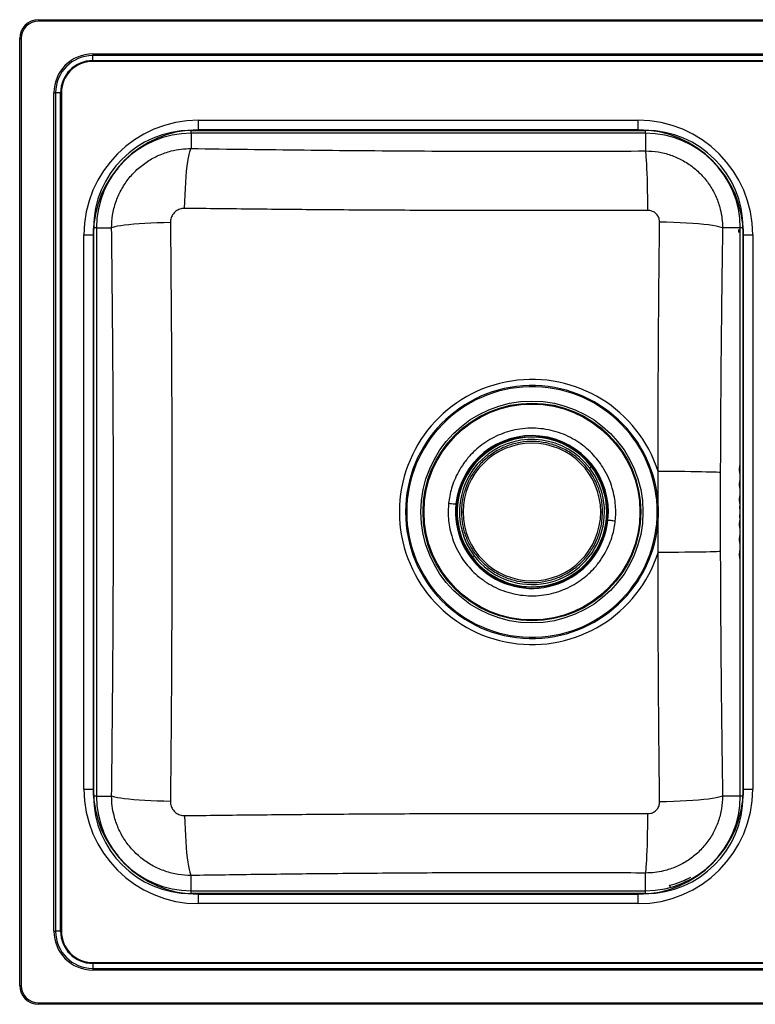
# Model space of a CAD drawing. Units: millimetres. Extents: x 153 to 1048, y 150 to 670.
# Drawn here: x 153 to 541, y 150 to 670 of the extents above; entities that cross this region are included whole.
import ezdxf

# ---------------------------------------------------------------- set-up
doc = ezdxf.new("R2010")
doc.units = ezdxf.units.MM

msp = doc.modelspace()

# ---------------------------------------------------------------- linework, layer by layer
at = {"color": 7, "linetype": 'Continuous', "lineweight": 25}
for p, q in [((162.91, 670.29), (162.91, 669.49)), ((162.91, 670.29), (1037.91, 670.29)), ((1037.91, 669.49), (162.91, 669.49)), ((152.91, 160.29), (152.91, 660.29)), ((152.91, 660.29), (153.71, 660.29)), ((153.71, 660.29), (153.71, 160.29)), ((191.47, 652.19), (1009.35, 652.19)), ((191.47, 652.19), (191.47, 651.31)), ((1009.35, 651.31), (191.47, 651.31)), ((191.47, 648.65), (191.47, 651.31)), ((191.47, 648.65), (1009.35, 648.65)), ((191.47, 648.65), (191.47, 648.22)), ((1009.35, 648.22), (191.47, 648.22)), ((171.01, 188.85), (171.01, 631.73)), ((171.01, 631.73), (171.88, 631.73)), ((171.88, 631.73), (171.88, 188.85)), ((174.54, 631.73), (171.88, 631.73)), ((174.54, 188.85), (174.54, 631.73)), ((174.54, 631.73), (174.98, 631.73)), ((174.98, 631.73), (174.98, 188.85)), ((247.33, 612.14), (247.33, 617.14)), ((247.33, 617.14), (479.53, 617.14)), ((479.53, 612.14), (479.53, 617.14)), ((243.43, 611.79), (483.43, 611.79)), ((243.43, 610.29), (243.43, 611.79)), ((483.43, 610.29), (243.43, 610.29)), ((243.43, 610.29), (243.43, 602.26)), ((479.53, 612.14), (247.33, 612.14)), ((483.43, 610.29), (483.43, 611.79)), ((483.43, 610.29), (483.43, 600.97)), ((186.83, 556.64), (191.83, 556.64)), ((186.83, 263.94), (186.83, 556.64)), ((191.83, 556.64), (191.83, 263.94)), ((193.43, 560.29), (191.93, 560.29)), ((193.43, 560.29), (193.43, 260.29)), ((193.43, 560.29), (201.44, 560.29)), ((533.43, 560.29), (524.07, 560.29)), ((532.48, 559.38), (532.43, 558.31)), ((534.93, 560.29), (533.43, 560.29)), ((533.43, 260.29), (533.43, 560.29)), ((535.03, 556.64), (540.03, 556.64)), ((535.03, 263.94), (535.03, 556.64)), ((540.03, 556.64), (540.03, 263.94)), ((490.14, 413.21), (490.08, 431.69)), ((533.38, 434.79), (532.99, 434.79)), ((532.99, 430.79), (533.38, 430.79)), ((533.38, 426.79), (532.99, 426.79)), ((532.99, 422.79), (533.38, 422.79)), ((533.38, 418.79), (532.99, 418.79)), ((490.14, 413.21), (489.52, 413.18)), ((489.52, 407.39), (489.52, 413.18)), ((490.14, 413.21), (490.14, 407.36)), ((532.99, 414.79), (533.38, 414.79)), ((489.52, 407.39), (490.14, 407.36)), ((490.08, 388.89), (490.14, 407.36)), ((533.38, 405.79), (532.99, 405.79)), ((532.99, 401.79), (533.38, 401.79)), ((533.38, 397.79), (532.99, 397.79)), ((532.99, 393.79), (533.38, 393.79)), ((533.38, 389.79), (532.99, 389.79)), ((532.99, 385.79), (533.38, 385.79)), ((186.83, 263.94), (191.83, 263.94)), ((193.43, 260.29), (191.93, 260.29)), ((193.43, 260.29), (201.44, 260.29)), ((533.43, 260.29), (524.07, 260.29)), ((534.93, 260.29), (533.43, 260.29)), ((535.03, 263.94), (540.03, 263.94)), ((483.43, 210.29), (483.43, 219.6)), ((243.43, 210.29), (243.43, 218.32)), ((243.43, 208.79), (243.43, 210.29)), ((243.43, 210.29), (483.43, 210.29)), ((483.43, 208.79), (243.43, 208.79)), ((247.33, 203.44), (247.33, 208.44)), ((247.33, 208.44), (479.53, 208.44)), ((479.53, 203.44), (479.53, 208.44)), ((483.43, 208.79), (483.43, 210.29)), ((479.53, 203.44), (247.33, 203.44)), ((171.01, 188.85), (171.88, 188.85)), ((174.54, 188.85), (171.88, 188.85)), ((174.54, 188.85), (174.98, 188.85)), ((191.47, 172.36), (1009.35, 172.36)), ((191.47, 172.36), (191.47, 171.92)), ((1009.35, 171.92), (191.47, 171.92)), ((191.47, 171.92), (191.47, 169.26)), ((191.47, 169.26), (191.47, 168.39)), ((191.47, 169.26), (1009.35, 169.26)), ((1009.35, 168.39), (191.47, 168.39)), ((152.91, 160.29), (153.71, 160.29)), ((162.91, 151.09), (1037.91, 151.09)), ((162.91, 150.29), (162.91, 151.09)), ((1037.91, 150.29), (162.91, 150.29))]:
    msp.add_line(p, q, dxfattribs=at)
at = {"color": 8, "linetype": 'Continuous', "lineweight": 25}
for p, q in [((191.93, 260.61), (191.93, 559.97)), ((532.48, 559.42), (532.43, 558.31)), ((534.93, 559.97), (534.93, 260.61))]:
    msp.add_line(p, q, dxfattribs=at)
at = {"color": 7, "linetype": 'Continuous', "lineweight": 25, "flags": 128}
for points in [[(239.97, 570.64), (240.07, 574.22), (240.21, 577.72), (240.38, 581.13), (240.59, 584.38), (240.82, 587.46), (241.08, 590.33), (241.37, 592.95), (241.68, 595.31), (242.01, 597.37), (242.35, 599.11), (242.7, 600.51), (243.07, 601.57), (243.43, 602.26)], [(484.66, 569.59), (484.63, 573.12), (484.58, 576.58), (484.51, 579.94), (484.44, 583.16), (484.36, 586.2), (484.26, 589.03), (484.16, 591.63), (484.05, 593.97), (483.94, 596.02), (483.81, 597.76), (483.69, 599.18), (483.56, 600.25), (483.43, 600.97)], [(232.49, 563.17), (228.96, 563.08), (225.51, 562.96), (222.17, 562.82), (218.97, 562.65), (215.95, 562.45), (213.14, 562.23), (210.57, 561.99), (208.26, 561.74), (206.24, 561.47), (204.54, 561.18), (203.16, 560.89), (202.12, 560.59), (201.44, 560.29)], [(524.07, 560.29), (523.31, 560.62), (522.17, 560.95), (520.66, 561.27), (518.81, 561.59), (516.62, 561.88), (514.13, 562.16), (511.36, 562.42), (508.34, 562.65), (505.12, 562.86), (501.71, 563.04), (498.17, 563.19), (494.53, 563.3), (490.84, 563.38)], [(522.88, 431.13), (522.1, 431.19), (520.95, 431.25), (519.44, 431.3), (517.6, 431.36), (515.44, 431.41), (512.98, 431.46), (510.26, 431.51), (507.29, 431.55), (504.12, 431.59), (500.78, 431.62), (497.3, 431.65), (493.72, 431.67), (490.08, 431.69)], [(522.88, 389.45), (522.1, 389.39), (520.95, 389.33), (519.44, 389.27), (517.6, 389.22), (515.44, 389.16), (512.98, 389.11), (510.26, 389.07), (507.29, 389.02), (504.12, 388.99), (500.78, 388.95), (497.3, 388.93), (493.72, 388.9), (490.08, 388.89)], [(232.49, 257.41), (228.96, 257.49), (225.51, 257.61), (222.17, 257.76), (218.97, 257.93), (215.95, 258.12), (213.14, 258.34), (210.57, 258.58), (208.26, 258.84), (206.24, 259.11), (204.54, 259.39), (203.16, 259.69), (202.12, 259.99), (201.44, 260.29)], [(524.07, 260.29), (523.31, 259.95), (522.17, 259.62), (520.66, 259.3), (518.81, 258.99), (516.62, 258.69), (514.13, 258.42), (511.36, 258.16), (508.34, 257.92), (505.12, 257.72), (501.71, 257.54), (498.17, 257.39), (494.53, 257.28), (490.84, 257.2)], [(239.97, 249.94), (240.07, 246.36), (240.21, 242.85), (240.38, 239.45), (240.59, 236.19), (240.82, 233.11), (241.08, 230.25), (241.37, 227.62), (241.68, 225.27), (242.01, 223.21), (242.35, 221.47), (242.7, 220.06), (243.07, 219.01), (243.43, 218.32)], [(483.43, 219.6), (483.56, 220.32), (483.69, 221.4), (483.81, 222.81), (483.94, 224.56), (484.05, 226.61), (484.16, 228.94), (484.26, 231.54), (484.36, 234.38), (484.44, 237.42), (484.51, 240.64), (484.58, 243.99), (484.63, 247.46), (484.66, 250.99)]]:
    msp.add_lwpolyline(points, dxfattribs=at)
at = {"color": 8, "linetype": 'Continuous', "lineweight": 25, "flags": 128}
for points in [[(532.43, 558.31), (532.46, 558.31), (532.56, 558.3), (532.96, 558.28), (533.11, 558.28)], [(496.15, 213.16), (496.15, 213.13), (496.18, 213.04), (496.28, 212.65), (496.42, 212.11)]]:
    msp.add_lwpolyline(points, dxfattribs=at)
at = {"color": 7, "linetype": 'Continuous', "lineweight": 25}
for radius in [58.61, 57.5, 57, 39.94]:
    msp.add_circle((423.43, 410.29), radius, dxfattribs=at)
for centre, radius, start, end in [((162.91, 660.29), 10, 90, 180), ((162.91, 660.29), 9.2, 90, 180), ((191.47, 631.73), 20.46, 90, 180), ((191.47, 631.73), 19.58, 90, 180), ((191.47, 631.73), 16.93, 90, 180), ((191.47, 631.73), 16.49, 90, 180), ((247.33, 556.64), 60.5, 90, 180), ((479.53, 556.64), 60.5, 0, 90), ((247.33, 556.64), 55.5, 90, 180), ((243.43, 560.29), 51.5, 90, 180), ((243.43, 560.29), 50, 90, 180), ((479.53, 556.64), 55.5, 0, 90), ((483.43, 560.29), 51.5, 0, 90), ((483.43, 560.29), 50, 0, 90), ((532.73, 558.29), 0.3, 176.826, 213.2491), ((423.43, 410.29), 70, 17.8, 342.2), ((423.43, 410.29), 66.77, 2.51, 357.49), ((423.43, 410.29), 66.15, 2.51, 357.49), ((423.43, 410.29), 40.35, 353.974, 173.974), ((423.43, 410.29), 39.5, 37.2549, 217.2549), ((423.43, 410.29), 38.3, 37.2549, 217.2549), ((423.43, 410.29), 36.31, 0, 180), ((423.43, 410.29), 39.5, 217.2549, 37.2549), ((423.43, 410.29), 38.3, 217.2549, 37.2549), ((423.43, 410.29), 40.35, 173.974, 353.974), ((423.43, 410.29), 36.31, 180, 0), ((247.33, 263.94), 60.5, 180, 270), ((247.33, 263.94), 55.5, 180, 270), ((243.43, 260.29), 51.5, 180, 270), ((243.43, 260.29), 50, 180, 270), ((479.53, 263.94), 60.5, 270, 0), ((479.53, 263.94), 55.5, 270, 0), ((483.43, 260.29), 51.5, 270, 0), ((483.43, 260.29), 50, 270, 0), ((484.5, 260.18), 48.44, 283.9149, 298.0502), ((496.22, 212.87), 0.3, 103.8909, 182.3783), ((191.47, 188.85), 20.46, 180, 270), ((191.47, 188.85), 19.58, 180, 270), ((191.47, 188.85), 16.93, 180, 270), ((191.47, 188.85), 16.49, 180, 270), ((162.91, 160.29), 10, 180, 270), ((162.91, 160.29), 9.2, 180, 270)]:
    msp.add_arc(centre, radius, start, end, dxfattribs=at)
at = {"color": 8, "linetype": 'Continuous', "lineweight": 25}
msp.add_arc((484.5, 260.18), 48.44, 283.9105, 298.1258, dxfattribs=at)
at = {"color": 7, "linetype": 'Continuous', "lineweight": 25}
for points, knots in [([(201.44, 560.29), (201.54, 562.57), (201.75, 567.19), (203.5, 573.92), (206.28, 580.33), (210.06, 586.14), (214.77, 591.28), (220.2, 595.53), (226.31, 598.86), (232.34, 600.94), (238.11, 602.08), (241.65, 602.2), (243.43, 602.26)], [0, 0, 0, 0, 0.103684, 0.210267, 0.313976, 0.420588, 0.523845, 0.629966, 0.73314, 0.839169, 0.918938, 1, 1, 1, 1]), ([(243.43, 602.26), (253.36, 602.12), (273.23, 601.83), (303.1, 601.47), (333.01, 601.18), (363, 600.96), (393.05, 600.83), (423.17, 600.78), (453.3, 600.82), (473.39, 600.92), (483.43, 600.97)], [0, 0, 0, 0, 0.124609, 0.249217, 0.373966, 0.498716, 0.623945, 0.749175, 0.874587, 1, 1, 1, 1]), ([(483.43, 600.97), (485.65, 600.87), (490.14, 600.66), (496.67, 598.95), (502.89, 596.25), (508.52, 592.56), (513.51, 587.96), (517.64, 582.63), (520.87, 576.64), (522.84, 570.79), (523.9, 565.28), (524.01, 561.96), (524.07, 560.29)], [0, 0, 0, 0, 0.103978, 0.210873, 0.314849, 0.421742, 0.525717, 0.632608, 0.736914, 0.844166, 0.921496, 1, 1, 1, 1]), ([(239.97, 570.64), (239.34, 570.6), (237.9, 570.51), (235.78, 569.55), (233.94, 567.86), (232.71, 565.64), (232.56, 563.99), (232.49, 563.17)], [0, 0, 0, 0, 0.160873, 0.370037, 0.579464, 0.789817, 1, 1, 1, 1]), ([(484.66, 569.59), (470.41, 569.54), (441.9, 569.45), (399.08, 569.46), (356.23, 569.59), (315.41, 569.84), (276.64, 570.19), (252.2, 570.49), (239.97, 570.64)], [0, 0, 0, 0, 0.174558, 0.349226, 0.524224, 0.699328, 0.849636, 1, 1, 1, 1]), ([(490.84, 563.38), (490.81, 563.88), (490.73, 565.07), (489.96, 566.82), (488.56, 568.36), (486.72, 569.39), (485.35, 569.52), (484.66, 569.59)], [0, 0, 0, 0, 0.155405, 0.366618, 0.57761, 0.788822, 1, 1, 1, 1]), ([(232.49, 563.17), (232.59, 553.26), (232.79, 533.44), (233.01, 503.37), (233.17, 472.98), (233.27, 442.26), (233.3, 411.51), (233.28, 380.72), (233.18, 349.9), (233.02, 319.05), (232.8, 288.21), (232.59, 267.68), (232.49, 257.41)], [0, 0, 0, 0, 0.097416, 0.194857, 0.295196, 0.395535, 0.495996, 0.596456, 0.697284, 0.798111, 0.899055, 1, 1, 1, 1]), ([(490.08, 431.69), (490.08, 442.67), (490.08, 464.63), (490.21, 497.57), (490.46, 530.49), (490.71, 552.42), (490.84, 563.38)], [0, 0, 0, 0, 0.249768, 0.499645, 0.749787, 1, 1, 1, 1]), ([(201.44, 260.29), (201.56, 270.3), (201.8, 290.31), (202.08, 320.4), (202.28, 350.52), (202.4, 380.72), (202.44, 410.96), (202.4, 441.26), (202.27, 471.57), (202.06, 501.52), (201.79, 531.1), (201.56, 550.56), (201.44, 560.29)], [0, 0, 0, 0, 0.100297, 0.200594, 0.301014, 0.401434, 0.50225, 0.603067, 0.704023, 0.804979, 0.902476, 1, 1, 1, 1]), ([(524.07, 560.29), (523.92, 549.56), (523.62, 528.09), (523.28, 495.82), (523, 463.5), (522.92, 441.92), (522.88, 431.13)], [0, 0, 0, 0, 0.249794, 0.499659, 0.749776, 1, 1, 1, 1]), ([(467.44, 405.64), (467.54, 406.95), (467.76, 409.64), (467.61, 413.84), (467.03, 418.33), (465.89, 423.1), (464.07, 428.09), (461.7, 432.7), (458.93, 436.85), (455.89, 440.5), (452.33, 443.93), (448.26, 447.05), (443.72, 449.74), (438.78, 451.91), (433.53, 453.49), (428.09, 454.41), (422.57, 454.65), (417.11, 454.2), (411.83, 453.1), (406.83, 451.42), (402.2, 449.22), (398, 446.61), (394.26, 443.67), (390.68, 440.2), (387.41, 436.18), (384.58, 431.68), (382.47, 427.25), (380.97, 422.98), (379.95, 418.91), (379.6, 416.23), (379.42, 414.93)], [0, 0, 0, 0, 0.028255, 0.058383, 0.09035, 0.125862, 0.16401, 0.204841, 0.237462, 0.271613, 0.307191, 0.344055, 0.382015, 0.420841, 0.460267, 0.5, 0.539733, 0.579159, 0.617985, 0.655945, 0.692809, 0.728387, 0.762538, 0.795159, 0.835993, 0.874142, 0.90965, 0.94162, 0.971747, 1, 1, 1, 1]), ([(460.68, 410.29), (460.64, 411.65), (460.56, 414.12), (460.04, 417.36), (459.1, 421.38), (457.25, 426.38), (453.78, 432.25), (449.25, 437.43), (443.83, 441.71), (437.69, 444.93), (431.06, 446.97), (424.15, 447.75), (417.22, 447.23), (410.51, 445.45), (404.25, 442.47), (398.67, 438.4), (393.94, 433.39), (391.06, 428.92), (389.44, 425.58), (388.63, 423.62), (387.84, 421.37), (387.04, 418.48), (386.34, 414.68), (386.24, 411.83), (386.18, 410.29)], [0, 0, 0, 0, 0.0349321, 0.0633981, 0.0838986, 0.1410482, 0.1993927, 0.2579539, 0.3167359, 0.3756685, 0.4347111, 0.4938368, 0.5530116, 0.6120983, 0.6710428, 0.7298262, 0.7884258, 0.8467958, 0.865567, 0.8834824, 0.9012873, 0.9267779, 0.9604935, 1, 1, 1, 1]), ([(454.87, 434.2), (454.67, 434.04), (454.3, 433.77), (454.03, 433.56), (453.92, 433.47)], [0, 0, 0, 0, 0.56, 1, 1, 1, 1]), ([(532.99, 434.79), (532.99, 434.78), (532.98, 434.75), (532.96, 434.5), (532.94, 434.04), (532.93, 433.44), (532.92, 432.77), (532.93, 432.09), (532.94, 431.5), (532.96, 431.05), (532.98, 430.82), (532.99, 430.8), (532.99, 430.79)], [0, 0, 0, 0, 0.074064, 0.181497, 0.288912, 0.396274, 0.503572, 0.610827, 0.718083, 0.825382, 0.932744, 1, 1, 1, 1]), ([(533.38, 430.79), (533.38, 430.81), (533.38, 430.85), (533.39, 431.2), (533.39, 431.71), (533.4, 432.34), (533.4, 433.02), (533.4, 433.68), (533.39, 434.24), (533.39, 434.63), (533.38, 434.78), (533.38, 434.79), (533.38, 434.79)], [0, 0, 0, 0, 0.1073803, 0.2147608, 0.3221369, 0.4295072, 0.5368735, 0.6442382, 0.7516037, 0.8589722, 0.9663461, 1, 1, 1, 1]), ([(522.88, 431.13), (522.86, 424.18), (522.83, 410.29), (522.86, 396.4), (522.88, 389.45)], [0, 0, 0, 0, 0.499925, 1, 1, 1, 1]), ([(532.99, 426.79), (532.99, 426.78), (532.98, 426.75), (532.96, 426.5), (532.94, 426.04), (532.93, 425.44), (532.92, 424.77), (532.93, 424.09), (532.94, 423.5), (532.96, 423.05), (532.98, 422.82), (532.99, 422.8), (532.99, 422.79)], [0, 0, 0, 0, 0.074064, 0.181497, 0.288912, 0.396274, 0.503572, 0.610827, 0.718083, 0.825382, 0.932744, 1, 1, 1, 1]), ([(533.38, 422.79), (533.38, 422.81), (533.38, 422.85), (533.39, 423.2), (533.39, 423.71), (533.4, 424.34), (533.4, 425.02), (533.4, 425.68), (533.39, 426.24), (533.39, 426.63), (533.38, 426.78), (533.38, 426.79), (533.38, 426.79)], [0, 0, 0, 0, 0.10738, 0.214761, 0.322137, 0.429507, 0.536874, 0.644238, 0.751604, 0.858972, 0.966346, 1, 1, 1, 1]), ([(532.99, 418.79), (532.99, 418.78), (532.98, 418.75), (532.96, 418.5), (532.94, 418.04), (532.93, 417.44), (532.92, 416.77), (532.93, 416.09), (532.94, 415.5), (532.96, 415.05), (532.98, 414.82), (532.99, 414.8), (532.99, 414.79)], [0, 0, 0, 0, 0.074064, 0.181497, 0.288912, 0.396274, 0.503572, 0.610827, 0.718083, 0.825382, 0.932744, 1, 1, 1, 1]), ([(533.38, 414.79), (533.38, 414.81), (533.38, 414.85), (533.39, 415.2), (533.39, 415.71), (533.4, 416.34), (533.4, 417.02), (533.4, 417.68), (533.39, 418.24), (533.39, 418.63), (533.38, 418.78), (533.38, 418.79), (533.38, 418.79)], [0, 0, 0, 0, 0.10738, 0.214761, 0.322137, 0.429507, 0.536874, 0.644238, 0.751604, 0.858972, 0.966346, 1, 1, 1, 1]), ([(379.42, 414.93), (379.32, 413.63), (379.11, 410.93), (379.26, 406.74), (379.83, 402.25), (380.97, 397.48), (382.79, 392.49), (385.16, 387.88), (387.94, 383.73), (390.98, 380.08), (394.54, 376.64), (398.61, 373.53), (403.15, 370.84), (408.08, 368.66), (413.33, 367.09), (418.77, 366.17), (424.29, 365.93), (429.75, 366.38), (435.03, 367.47), (440.03, 369.16), (444.66, 371.35), (448.87, 373.97), (452.6, 376.9), (456.18, 380.38), (459.46, 384.4), (462.28, 388.9), (464.39, 393.32), (465.89, 397.59), (466.92, 401.66), (467.27, 404.34), (467.44, 405.64)], [0, 0, 0, 0, 0.028255, 0.058383, 0.09035, 0.125862, 0.16401, 0.204841, 0.237462, 0.271613, 0.307191, 0.344055, 0.382015, 0.420841, 0.460267, 0.5, 0.539733, 0.579159, 0.617985, 0.655945, 0.692809, 0.728387, 0.762538, 0.795159, 0.835993, 0.874142, 0.90965, 0.94162, 0.971747, 1, 1, 1, 1]), ([(379.42, 414.93), (379.96, 414.88), (381.08, 414.76), (382.36, 414.62), (383.13, 414.54), (383.25, 414.53), (383.3, 414.52)], [0, 0, 0, 0, 0.2707, 0.562316, 0.789298, 1, 1, 1, 1]), ([(533.23, 407.19), (533.24, 407.22), (533.25, 407.29), (533.27, 407.83), (533.29, 408.61), (533.29, 409.6), (533.29, 410.65), (533.29, 411.67), (533.28, 412.54), (533.26, 413.13), (533.24, 413.41), (533.23, 413.36), (533.23, 413.35)], [0, 0, 0, 0, 0.107426, 0.214853, 0.322264, 0.429654, 0.537028, 0.644395, 0.751765, 0.859147, 0.966551, 1, 1, 1, 1]), ([(386.18, 410.29), (386.22, 408.93), (386.3, 406.45), (386.82, 403.22), (387.77, 399.19), (389.61, 394.19), (393.09, 388.32), (397.62, 383.14), (403.04, 378.86), (409.17, 375.64), (415.81, 373.61), (422.71, 372.83), (429.65, 373.34), (436.36, 375.12), (442.61, 378.11), (448.19, 382.18), (452.92, 387.18), (455.8, 391.66), (457.42, 394.99), (458.23, 396.95), (459.03, 399.2), (459.82, 402.1), (460.53, 405.89), (460.63, 408.75), (460.68, 410.29)], [0, 0, 0, 0, 0.034932, 0.063398, 0.083899, 0.141048, 0.199393, 0.257954, 0.316736, 0.375669, 0.434711, 0.493837, 0.553012, 0.612098, 0.671043, 0.729826, 0.788426, 0.846796, 0.865567, 0.883482, 0.901287, 0.926778, 0.960493, 1, 1, 1, 1]), ([(463.56, 406.05), (463.65, 406.04), (463.82, 406.02), (464.87, 405.91), (466.15, 405.78), (467.02, 405.69), (467.44, 405.64)], [0, 0, 0, 0, 0.2706997, 0.5623161, 0.7892984, 1, 1, 1, 1]), ([(532.99, 405.79), (532.99, 405.78), (532.98, 405.75), (532.96, 405.5), (532.94, 405.04), (532.93, 404.44), (532.92, 403.77), (532.93, 403.09), (532.94, 402.5), (532.96, 402.05), (532.98, 401.82), (532.99, 401.8), (532.99, 401.79)], [0, 0, 0, 0, 0.074064, 0.181497, 0.288912, 0.396274, 0.503572, 0.610827, 0.718083, 0.825382, 0.932744, 1, 1, 1, 1]), ([(533.38, 401.79), (533.38, 401.81), (533.38, 401.85), (533.39, 402.2), (533.39, 402.71), (533.4, 403.34), (533.4, 404.02), (533.4, 404.68), (533.39, 405.24), (533.39, 405.63), (533.38, 405.78), (533.38, 405.79), (533.38, 405.79)], [0, 0, 0, 0, 0.1073803, 0.2147608, 0.3221369, 0.4295072, 0.5368735, 0.6442382, 0.7516037, 0.8589722, 0.9663461, 1, 1, 1, 1]), ([(532.99, 397.79), (532.99, 397.78), (532.98, 397.75), (532.96, 397.5), (532.94, 397.04), (532.93, 396.44), (532.92, 395.77), (532.93, 395.09), (532.94, 394.5), (532.96, 394.05), (532.98, 393.82), (532.99, 393.8), (532.99, 393.79)], [0, 0, 0, 0, 0.074064, 0.1814969, 0.2889118, 0.3962741, 0.5035724, 0.6108275, 0.7180828, 0.8253816, 0.9327444, 1, 1, 1, 1]), ([(533.38, 393.79), (533.38, 393.81), (533.38, 393.85), (533.39, 394.2), (533.39, 394.71), (533.4, 395.34), (533.4, 396.02), (533.4, 396.68), (533.39, 397.24), (533.39, 397.63), (533.38, 397.78), (533.38, 397.79), (533.38, 397.79)], [0, 0, 0, 0, 0.10738, 0.214761, 0.322137, 0.429507, 0.536874, 0.644238, 0.751604, 0.858972, 0.966346, 1, 1, 1, 1]), ([(392.95, 387.1), (392.79, 386.99), (392.52, 386.78), (392.15, 386.5), (391.99, 386.38)], [0, 0, 0, 0, 0.56, 1, 1, 1, 1]), ([(490.84, 257.2), (490.71, 268.14), (490.46, 290.03), (490.21, 322.94), (490.08, 355.89), (490.08, 377.89), (490.08, 388.89)], [0, 0, 0, 0, 0.249807, 0.499682, 0.749792, 1, 1, 1, 1]), ([(522.88, 389.45), (522.92, 378.68), (523, 357.13), (523.27, 324.83), (523.62, 292.54), (523.92, 271.04), (524.07, 260.29)], [0, 0, 0, 0, 0.249748, 0.499615, 0.74977, 1, 1, 1, 1]), ([(532.99, 389.79), (532.99, 389.78), (532.98, 389.75), (532.96, 389.5), (532.94, 389.04), (532.93, 388.44), (532.92, 387.77), (532.93, 387.09), (532.94, 386.5), (532.96, 386.05), (532.98, 385.82), (532.99, 385.8), (532.99, 385.79)], [0, 0, 0, 0, 0.074064, 0.181497, 0.288912, 0.396274, 0.503572, 0.610827, 0.718083, 0.825382, 0.932744, 1, 1, 1, 1]), ([(533.38, 385.79), (533.38, 385.81), (533.38, 385.85), (533.39, 386.2), (533.39, 386.71), (533.4, 387.34), (533.4, 388.02), (533.4, 388.68), (533.39, 389.24), (533.39, 389.63), (533.38, 389.78), (533.38, 389.79), (533.38, 389.79)], [0, 0, 0, 0, 0.10738, 0.214761, 0.322137, 0.429507, 0.536874, 0.644238, 0.751604, 0.858972, 0.966346, 1, 1, 1, 1]), ([(243.43, 218.32), (241.14, 218.42), (236.5, 218.63), (229.75, 220.39), (223.31, 223.18), (217.49, 226.99), (212.35, 231.72), (208.1, 237.18), (204.79, 243.31), (202.74, 249.32), (201.62, 255.04), (201.5, 258.53), (201.44, 260.29)], [0, 0, 0, 0, 0.104113, 0.211161, 0.315283, 0.422342, 0.525862, 0.632268, 0.735417, 0.84142, 0.92009, 1, 1, 1, 1]), ([(524.07, 260.29), (523.96, 258.05), (523.75, 253.51), (522.02, 246.91), (519.26, 240.63), (515.52, 234.97), (510.85, 229.97), (505.48, 225.87), (499.46, 222.68), (493.66, 220.77), (488.25, 219.76), (485.05, 219.66), (483.43, 219.6)], [0, 0, 0, 0, 0.105129, 0.213275, 0.318251, 0.426231, 0.530753, 0.63824, 0.742341, 0.849371, 0.924156, 1, 1, 1, 1]), ([(232.49, 257.41), (232.53, 256.79), (232.62, 255.35), (233.58, 253.23), (235.27, 251.39), (237.49, 250.15), (239.15, 250.01), (239.97, 249.94)], [0, 0, 0, 0, 0.158746, 0.367924, 0.577902, 0.789064, 1, 1, 1, 1]), ([(484.66, 250.99), (485.15, 251.02), (486.33, 251.1), (488.08, 251.87), (489.62, 253.28), (490.66, 255.13), (490.78, 256.51), (490.84, 257.2)], [0, 0, 0, 0, 0.151098, 0.362591, 0.574809, 0.787565, 1, 1, 1, 1]), ([(239.97, 249.94), (252.2, 250.09), (276.67, 250.39), (315.4, 250.74), (356.15, 250.99), (398.94, 251.11), (441.8, 251.13), (470.37, 251.04), (484.66, 250.99)], [0, 0, 0, 0, 0.1504173, 0.3008888, 0.4754013, 0.6500151, 0.8249512, 1, 1, 1, 1]), ([(483.43, 219.6), (469.47, 219.67), (441.53, 219.8), (399.57, 219.78), (357.58, 219.59), (317.54, 219.26), (279.47, 218.84), (255.45, 218.49), (243.43, 218.32)], [0, 0, 0, 0, 0.1743462, 0.3488155, 0.5236514, 0.6986036, 0.8492715, 1, 1, 1, 1])]:
    msp.add_open_spline(points, degree=3, knots=knots, dxfattribs=at)
at = {"color": 8, "linetype": 'Continuous', "lineweight": 25}
for points, knots in [([(386.19, 410.29), (386.19, 410.29), (386.2, 410.29), (386.31, 410.29), (386.49, 410.29), (386.76, 410.29), (386.99, 410.29), (387.12, 410.29)], [0, 0, 0, 0, 0.15113, 0.349008, 0.546886, 0.736398, 1, 1, 1, 1]), ([(459.74, 410.29), (459.87, 410.29), (460.1, 410.29), (460.37, 410.29), (460.56, 410.29), (460.67, 410.29), (460.67, 410.29), (460.68, 410.29)], [0, 0, 0, 0, 0.263601, 0.453113, 0.650992, 0.84887, 1, 1, 1, 1])]:
    msp.add_open_spline(points, degree=3, knots=knots, dxfattribs=at)

doc.saveas('drawing.dxf')
